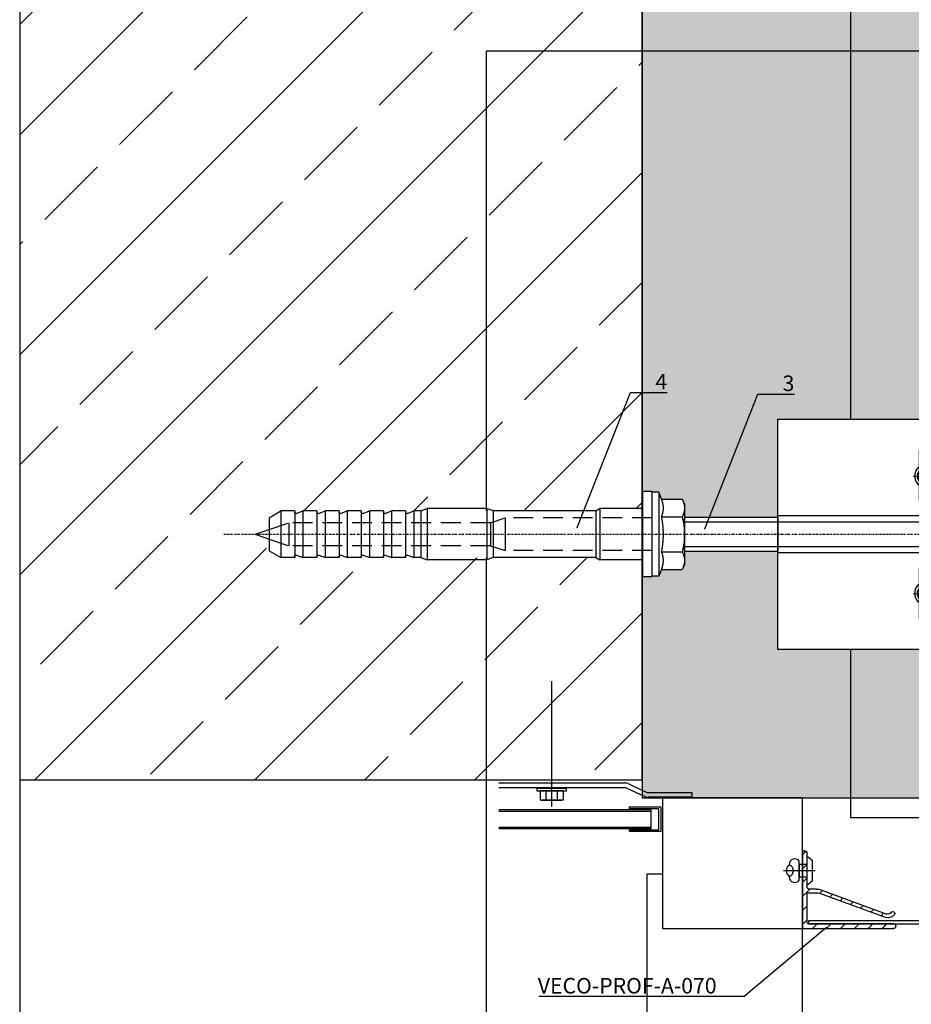
# Model space of a CAD drawing. Units: millimetres. Extents: x -361881 to 3, y -2 to 400585.
# Drawn here: x -179449 to -179163, y 204372 to 204688 of the extents above; entities that cross this region are included whole.
import ezdxf
from ezdxf import colors
from ezdxf.entities.mleader import LeaderData, LeaderLine
from ezdxf.enums import TextEntityAlignment as Align
from ezdxf.math import Vec2, Vec3

# ---------------------------------------------------------------- set-up
doc = ezdxf.new("R2010")
doc.units = ezdxf.units.MM
doc.set_wipeout_variables(frame=1)
for name, pattern in [('DASHDOT', [1.026316, 0.513158, -0.256579, 0, -0.256579]), ('VERDECKT', [9.525, 6.35, -3.175]), ('Verdeckt2', [4.7625, 3.175, -1.5875])]:
    doc.linetypes.add(name, pattern=pattern)
doc.layers.add('GIP-Ansichtsfenster', color=9, linetype='Continuous', plot=False)
for name, color, linetype in [('GIP-Bauseits', 8, 'Continuous'), ('GIP-Befestigungsmittel', 4, 'Continuous'), ('GIP-DIM-0', 12, 'Continuous'), ('GIP-Profile', 51, 'Continuous')]:
    doc.layers.add(name, color=color, linetype=linetype)
doc.styles.add('GIP-Text-45', font='calibri.ttf', dxfattribs={"width": 0.9, "height": 4.5})
doc.styles.get("Standard").update_dxf_attribs({"font": 'calibri.ttf'})

# ---------------------------------------------------------------- blocks, each defined once
blk = doc.blocks.new('*U154')
at = {"linetype": 'ByBlock'}
h = blk.add_hatch(dxfattribs=at)
h.set_pattern_fill('H1INSUN1', color=256, pattern_type=2)
h.set_pattern_definition([(67.38, (1090.13, 739), (3e-06, 100), [26, -1274]), (67.38, (1190.13, 739), (3e-06, 100), [26, -1274]), (67.38, (1290.13, 739), (3e-06, 100), [26, -1274]), (67.38, (1390.13, 739), (3e-06, 100), [26, -1274]), (67.3801, (1490.13, 739), (3e-06, 100), [26, -1274]), (112.249, (1174.13, 739), (-2e-06, 100), [23.77, -2353.203]), (112.249, (1274.13, 739), (-2e-06, 100), [23.77, -2353.203]), (112.249, (1374.13, 739), (-2e-06, 100), [23.77, -2353.203]), (112.249, (1474.13, 739), (-2e-06, 100), [23.77, -2353.203]), (112.249, (1574.13, 739), (-2e-06, 100), [23.77, -2353.203]), (112.249, (1674.13, 739), (-2e-06, 100), [23.77, -2353.203]), (112.249, (1774.13, 739), (-2e-06, 100), [23.77, -2353.203]), (112.249, (1874.13, 739), (-2e-06, 100), [23.77, -2353.203]), (112.249, (1974.13, 739), (-2e-06, 100), [23.77, -2353.203]), (247.751, (1149.13, 761), (-7e-06, 100), [23.77, -2353.203]), (247.751, (1249.13, 761), (-7e-06, 100), [23.77, -2353.203]), (247.751, (1349.13, 761), (-7e-06, 100), [23.77, -2353.203]), (247.751, (1449.13, 761), (-7e-06, 100), [23.77, -2353.203]), (247.751, (1549.13, 761), (-7e-06, 100), [23.77, -2353.203]), (247.751, (1649.13, 761), (-7e-06, 100), [23.77, -2353.203]), (247.751, (1749.13, 761), (-7e-06, 100), [23.77, -2353.203]), (247.751, (1849.13, 761), (-7e-06, 100), [23.77, -2353.203]), (247.751, (1949.13, 761), (-7e-06, 100), [23.77, -2353.203]), (292.62, (1114.13, 763), (-3e-06, 100), [26, -1274]), (292.62, (1214.13, 763), (-3e-06, 100), [26, -1274]), (292.62, (1314.13, 763), (-3e-06, 100), [26, -1274]), (292.62, (1414.13, 763), (-3e-06, 100), [26, -1274]), (292.6199, (1514.13, 763), (-3e-06, 100), [26, -1274]), (81.8699, (1085.132, 722), (5e-06, 100), [7.071, -700.0357]), (68.1986, (1086.132, 729), (-1e-06, 100), [10.77, -527.746]), (68.1986, (1186.132, 729), (-1e-06, 100), [10.77, -527.746]), (291.8014, (1124.132, 739), (1e-06, 100), [10.77, -527.746]), (291.8014, (1224.132, 739), (1e-06, 100), [10.77, -527.746]), (278.1301, (1128.132, 729), (-5e-06, 100), [7.071, -700.0357]), (278.1301, (1085.132, 722), (-5e-06, 100), [7.071, -700.0357]), (296.565, (1086.13, 715), (2e-06, 100), [6.708, -216.8986]), (315, (1089.13, 709), (-7e-15, 100), [7.071, -134.35]), (326.31, (1094.13, 704), (-4e-06, 100), [3.606, -356.95]), (326.31, (1194.13, 704), (-4e-06, 100), [3.606, -356.95]), (326.31, (1294.13, 704), (-4e-06, 100), [3.606, -356.95]), (341.565, (1097.13, 702), (-2e-07, 100), [3.162, -313.065]), (341.565, (1197.13, 702), (-2e-07, 100), [3.162, -313.065]), (341.565, (1297.13, 702), (-2e-07, 100), [3.162, -313.065]), (341.565, (1100.13, 701), (-2e-07, 100), [3.162, -313.065]), (341.565, (1200.13, 701), (-2e-07, 100), [3.162, -313.065]), (341.565, (1300.13, 701), (-2e-07, 100), [3.162, -313.065]), (0, (1103.13, 700), (0, 100), [8, -92]), (18.435, (1111.13, 700), (2e-07, 100), [3.162, -313.065]), (18.435, (1211.13, 700), (2e-07, 100), [3.162, -313.065]), (18.435, (1311.13, 700), (2e-07, 100), [3.162, -313.065]), (18.435, (1114.13, 701), (2e-07, 100), [3.162, -313.065]), (18.435, (1214.13, 701), (2e-07, 100), [3.162, -313.065]), (18.435, (1314.13, 701), (2e-07, 100), [3.162, -313.065]), (33.69, (1117.13, 702), (4e-06, 100), [3.606, -356.95]), (33.69, (1217.13, 702), (4e-06, 100), [3.606, -356.95]), (33.69, (1317.13, 702), (4e-06, 100), [3.606, -356.95]), (45, (1120.13, 704), (7e-15, 100), [7.071, -134.35]), (63.435, (1125.13, 709), (-2e-06, 100), [6.708, -216.8986]), (81.8699, (1128.132, 715), (5e-06, 100), [7.071, -700.0357]), (81.8699, (1135.132, 722), (5e-06, 100), [7.071, -700.0357]), (68.1986, (1136.132, 729), (-1e-06, 100), [10.77, -527.746]), (68.1986, (1236.132, 729), (-1e-06, 100), [10.77, -527.746]), (291.8014, (1174.132, 739), (1e-06, 100), [10.77, -527.746]), (291.8014, (1274.132, 739), (1e-06, 100), [10.77, -527.746]), (278.1301, (1178.132, 729), (-5e-06, 100), [7.071, -700.0357]), (278.1301, (1135.132, 722), (-5e-06, 100), [7.071, -700.0357]), (296.565, (1136.13, 715), (2e-06, 100), [6.708, -216.8986]), (315, (1139.13, 709), (-7e-15, 100), [7.071, -134.35]), (326.31, (1144.13, 704), (-4e-06, 100), [3.606, -356.95]), (326.31, (1244.13, 704), (-4e-06, 100), [3.606, -356.95]), (326.31, (1344.13, 704), (-4e-06, 100), [3.606, -356.95]), (341.565, (1147.13, 702), (-2e-07, 100), [3.162, -313.065]), (341.565, (1247.13, 702), (-2e-07, 100), [3.162, -313.065]), (341.565, (1347.13, 702), (-2e-07, 100), [3.162, -313.065]), (341.565, (1150.13, 701), (-2e-07, 100), [3.162, -313.065]), (341.565, (1250.13, 701), (-2e-07, 100), [3.162, -313.065]), (341.565, (1350.13, 701), (-2e-07, 100), [3.162, -313.065]), (0, (1153.13, 700), (0, 100), [8, -92]), (18.435, (1161.13, 700), (2e-07, 100), [3.162, -313.065]), (18.435, (1261.13, 700), (2e-07, 100), [3.162, -313.065]), (18.435, (1361.13, 700), (2e-07, 100), [3.162, -313.065]), (18.435, (1164.13, 701), (2e-07, 100), [3.162, -313.065]), (18.435, (1264.13, 701), (2e-07, 100), [3.162, -313.065]), (18.435, (1364.13, 701), (2e-07, 100), [3.162, -313.065]), (33.69, (1167.13, 702), (4e-06, 100), [3.606, -356.95]), (33.69, (1267.13, 702), (4e-06, 100), [3.606, -356.95]), (33.69, (1367.13, 702), (4e-06, 100), [3.606, -356.95]), (45, (1170.13, 704), (7e-15, 100), [7.071, -134.35]), (63.435, (1175.13, 709), (-2e-06, 100), [6.708, -216.8986]), (81.8699, (1178.132, 715), (5e-06, 100), [7.071, -700.0357]), (81.8699, (1110.132, 778), (5e-06, 100), [7.071, -700.0357]), (63.435, (1111.13, 785), (-2e-06, 100), [6.708, -216.8986]), (45, (1114.13, 791), (7e-15, 100), [7.071, -134.35]), (33.69, (1119.13, 796), (4e-06, 100), [3.606, -356.95]), (33.69, (1219.13, 796), (4e-06, 100), [3.606, -356.95]), (33.69, (1319.13, 796), (4e-06, 100), [3.606, -356.95]), (18.435, (1122.13, 798), (2e-07, 100), [3.162, -313.065]), (18.435, (1222.13, 798), (2e-07, 100), [3.162, -313.065]), (18.435, (1322.13, 798), (2e-07, 100), [3.162, -313.065]), (18.435, (1125.13, 799), (2e-07, 100), [3.162, -313.065]), (18.435, (1225.13, 799), (2e-07, 100), [3.162, -313.065]), (18.435, (1325.13, 799), (2e-07, 100), [3.162, -313.065]), (0, (1128.13, 800), (0, 100), [8, -92]), (341.565, (1136.13, 800), (-2e-07, 100), [3.162, -313.065]), (341.565, (1236.13, 800), (-2e-07, 100), [3.162, -313.065]), (341.565, (1336.13, 800), (-2e-07, 100), [3.162, -313.065]), (341.565, (1139.13, 799), (-2e-07, 100), [3.162, -313.065]), (341.565, (1239.13, 799), (-2e-07, 100), [3.162, -313.065]), (341.565, (1339.13, 799), (-2e-07, 100), [3.162, -313.065]), (326.31, (1142.13, 798), (-4e-06, 100), [3.606, -356.95]), (326.31, (1242.13, 798), (-4e-06, 100), [3.606, -356.95]), (326.31, (1342.13, 798), (-4e-06, 100), [3.606, -356.95]), (315, (1145.13, 796), (-7e-15, 100), [7.071, -134.35]), (296.565, (1150.13, 791), (2e-06, 100), [6.708, -216.8986]), (278.1301, (1153.132, 785), (-5e-06, 100), [7.071, -700.0357]), (278.1301, (1110.132, 778), (-5e-06, 100), [7.071, -700.0357]), (290.556, (1111.132, 771), (1e-06, 100), [8.544, -845.856]), (290.556, (1211.132, 771), (1e-06, 100), [8.544, -845.856]), (290.556, (1311.132, 771), (1e-06, 100), [8.544, -845.856]), (68.1986, (1149.132, 761), (-1e-06, 100), [10.77, -527.746]), (68.1986, (1249.132, 761), (-1e-06, 100), [10.77, -527.746]), (81.8699, (1153.132, 771), (5e-06, 100), [7.071, -700.0357]), (0, (1082.13, 800), (0, 100), [4, -96]), (341.565, (1086.13, 800), (-2e-07, 100), [3.162, -313.065]), (341.565, (1186.13, 800), (-2e-07, 100), [3.162, -313.065]), (341.565, (1286.13, 800), (-2e-07, 100), [3.162, -313.065]), (341.565, (1089.13, 799), (-2e-07, 100), [3.162, -313.065]), (341.565, (1189.13, 799), (-2e-07, 100), [3.162, -313.065]), (341.565, (1289.13, 799), (-2e-07, 100), [3.162, -313.065]), (326.31, (1092.13, 798), (-4e-06, 100), [3.606, -356.95]), (326.31, (1192.13, 798), (-4e-06, 100), [3.606, -356.95]), (326.31, (1292.13, 798), (-4e-06, 100), [3.606, -356.95]), (315, (1095.13, 796), (-7e-15, 100), [7.071, -134.35]), (296.565, (1100.13, 791), (2e-06, 100), [6.708, -216.8986]), (278.1301, (1103.132, 785), (-5e-06, 100), [7.071, -700.0357]), (69.444, (1100.132, 763), (-1e-06, 100), [8.544, -845.856]), (69.444, (1200.132, 763), (-1e-06, 100), [8.544, -845.856]), (69.444, (1300.132, 763), (-1e-06, 100), [8.544, -845.856]), (81.8699, (1103.132, 771), (5e-06, 100), [7.071, -700.0357]), (81.8699, (1160.132, 778), (5e-06, 100), [7.071, -700.0357]), (63.435, (1161.13, 785), (-2e-06, 100), [6.708, -216.8986]), (45, (1164.13, 791), (7e-15, 100), [7.071, -134.35]), (33.69, (1169.13, 796), (4e-06, 100), [3.606, -356.95]), (33.69, (1269.13, 796), (4e-06, 100), [3.606, -356.95]), (33.69, (1369.13, 796), (4e-06, 100), [3.606, -356.95]), (18.435, (1172.13, 798), (2e-07, 100), [3.162, -313.065]), (18.435, (1272.13, 798), (2e-07, 100), [3.162, -313.065]), (18.435, (1372.13, 798), (2e-07, 100), [3.162, -313.065]), (18.435, (1175.13, 799), (2e-07, 100), [3.162, -313.065]), (18.435, (1275.13, 799), (2e-07, 100), [3.162, -313.065]), (18.435, (1375.13, 799), (2e-07, 100), [3.162, -313.065]), (0, (1178.13, 800), (0, 100), [4, -96]), (278.1301, (1160.132, 778), (-5e-06, 100), [7.071, -700.0357]), (291.8014, (1161.132, 771), (1e-06, 100), [10.77, -527.746]), (291.8014, (1261.132, 771), (1e-06, 100), [10.77, -527.746])])
h.paths.add_polyline_path([(0, 100), (1445.75, 100), (1445.75, 0), (0, 0)])
blk.add_lwpolyline([(0, 100), (1445.75, 100), (1445.75, 0), (0, 0)], close=True)
blk = doc.blocks.new('*U178')
at = {"color": 0, "linetype": 'ByBlock', "lineweight": -2}
blk.add_lwpolyline([(-4, 0), (76.6, 0)], dxfattribs=at)
blk = doc.blocks.new('*U192')
at = {"color": 1}
blk.add_lwpolyline([(0, 0), (-350, 0), (-350, 400), (0, 400)], close=True, dxfattribs=at)
at = {"color": 1, "style": 'GIP-Text-45', "width": 0.9}
blk.add_attdef('BEZEICHNUNG', text='', height=22.5, dxfattribs=at).set_placement((0, 0), align=Align.BOTTOM_RIGHT)
blk = doc.blocks.new('*U193')
blk.add_line((0, 2.6), (0, -7.61))
blk.add_lwpolyline([(4.6, 0), (-4.6, 0, -0.110853), (-3.34, 1.6), (3.34, 1.6, -0.099763)], format="xyb", close=True)
blk.add_lwpolyline([(-2, -2.5), (2, -2.5), (2, 0), (-2, 0)], close=True)
blk.add_lwpolyline([(3.07, -2.5), (-3.07, -2.5)])
blk.add_lwpolyline([(-2, -5.72, -0.647944), (2, -5.72)], format="xyb")
for centre, radius, start, end in [((-2, -3.93), 1.79, 126.6737, 270), ((2, -3.93), 1.79, 270, 53.3263), ((0, -3.93), 2.68, 221.7639, 318.2361)]:
    blk.add_arc(centre, radius, start, end)
blk = doc.blocks.new('QSPRF211')
for p, q in [((-2.12, 6.36), (-2.12, 35.62)), ((-1.38, 36.36), (-1.36, 36.36)), ((-0.62, 35.62), (-0.62, 8.36)), ((3.34, 35.43), (3.34, 35.45)), ((9.21, 11.83), (1.38, 33.26)), ((10.3, 12.32), (2.54, 33.55)), ((9.38, 8.36), (9.38, 10.87)), ((10.54, 10.94), (10.54, 8.36)), ((22.88, 6.36), (-2.12, 6.36)), ((-0.12, 7.86), (8.88, 7.86)), ((11.04, 7.86), (21.88, 7.86)), ((22.88, 6.36), (22.88, 6.86))]:
    blk.add_line(p, q)
for centre, radius, start, end in [((-1.38, 35.62), 0.74, 90, 180), ((-1.36, 35.62), 0.74, 0, 90), ((3.81, 33.86), 2.5, 123.5883, 194), ((2.75, 35.45), 0.59, 0, 123.5883), ((3.81, 33.86), 1.3, 123.9919, 194), ((2.75, 35.43), 0.59, 303.9919, 0), ((6.58, 10.87), 2.8, 0, 20.0668), ((6.54, 10.94), 4, 0, 20.0668), ((-0.12, 8.36), 0.5, 180, 270), ((8.88, 8.36), 0.5, 270, 0), ((11.04, 8.36), 0.5, 180, 270), ((21.88, 6.86), 1, 0, 90)]:
    blk.add_arc(centre, radius, start, end)
blk = doc.blocks.new('GIP-Rohbau_1')
h = blk.add_hatch()
h.set_pattern_fill('JIS_STN_2.5', color=256, scale=20)
h.paths.add_polyline_path([(5104.81, -1564.65), (4904.81, -1564.65), (4904.81, -2964.65), (5104.81, -2964.65)])
h = blk.add_hatch()
h.set_pattern_fill('ANSI31', color=8)
h.set_pattern_definition([(45, (-641.118, 0), (-2.245064, 2.245064), [])])
edge = h.paths.add_edge_path()
edge.add_arc((5160.94, -3003.5), 3.76, 74.7795, 95.2181, ccw=False)
edge.add_line((5161.92, -2999.87), (5183.5, -3007.74))
edge.add_arc((5183.81, -3006.48), 1.3, 256, 308.5387)
edge.add_arc((5183.81, -3006.48), 1.3, 308.5387, 326.0081)
edge.add_line((5184.89, -3007.2), (5184.94, -3007.14))
edge.add_arc((5185.39, -3007.53), 0.6, -32.7159, 138.9101, ccw=False)
edge.add_arc((5183.81, -3006.48), 2.5, 256, 326.4117, ccw=False)
edge.add_line((5183.21, -3008.9), (5161.78, -3001.07))
edge.add_arc((5160.82, -3003.7), 2.8, 69.9332, 90)
edge.add_line((5160.82, -3000.9), (5158.31, -3000.9))
edge.add_arc((5158.31, -3001.4), 0.5, 90, 180)
edge.add_line((5157.81, -3001.4), (5157.81, -3010.4))
edge.add_arc((5158.31, -3010.4), 0.5, 180, 270)
edge.add_line((5158.31, -3010.9), (5185.57, -3010.9))
edge.add_arc((5185.57, -3011.64), 0.74, 0, 90, ccw=False)
edge.add_line((5186.31, -3011.64), (5186.31, -3011.66))
edge.add_arc((5185.57, -3011.66), 0.74, -90, 0, ccw=False)
edge.add_line((5185.57, -3012.4), (5156.31, -3012.4))
edge.add_line((5156.31, -3012.4), (5156.31, -2987.4))
edge.add_line((5156.31, -2987.4), (5156.81, -2987.4))
edge.add_arc((5156.81, -2988.4), 1, 0, 90, ccw=False)
edge.add_line((5157.81, -2988.4), (5157.81, -2999.24))
edge.add_arc((5158.31, -2999.24), 0.5, 180, 270)
edge.add_line((5158.31, -2999.74), (5160.89, -2999.74))
edge.add_line((5160.89, -2999.74), (5160.6, -2999.76))
for p, q in [((5104.81, -2964.65), (5104.81, -2932.9)), ((4904.81, -2964.65), (4904.81, -3936.16)), ((5058.81, -2964.65), (5104.81, -2964.65)), ((5058.81, -2965.65), (5099.65, -2965.65)), ((5100.38, -2965.84), (5104.98, -2968.01)), ((5058.81, -2967.15), (5098.79, -2967.15)), ((5098.53, -2967.15), (5099.65, -2967.15)), ((5099.74, -2967.2), (5104.34, -2969.37)), ((5105.92, -2970.11), (5104.07, -2969.24)), ((5104.98, -2968.01), (5106.42, -2968.69)), ((5106.67, -2968.75), (5120.78, -2968.75)), ((5120.78, -2968.75), (5120.78, -2970.25)), ((5120.78, -2970.25), (5106.67, -2970.25)), ((5058.81, -2974.15), (5107.65, -2974.15)), ((5058.81, -2974.65), (5107.65, -2974.65)), ((5107.65, -2974.15), (5107.65, -2980.4)), ((5107.65, -2974.65), (5107.65, -2979.9)), ((5107.65, -2979.9), (5058.81, -2979.9)), ((5107.65, -2980.4), (5058.81, -2980.4))]:
    blk.add_line(p, q)
for points in [[(5104.81, -1564.65), (4904.81, -1564.65), (4904.81, -2964.65), (5104.81, -2964.65)], [(5071.03, -2967.4), (5071.03, -2968.2), (5080.53, -2968.2), (5080.53, -2967.4)], [(5079.03, -2971.2), (5079.53, -2971.07), (5079.53, -2968.2), (5072.02, -2968.2), (5072.02, -2971.07), (5072.53, -2971.2)], [(5110.78, -2981.28), (5100.78, -2981.28), (5100.78, -2980.65), (5110.15, -2980.65), (5110.15, -2973.9), (5100.78, -2973.9), (5100.78, -2973.28), (5110.78, -2973.28)], [(5156.31, -2970.4), (5111.31, -2970.4), (5111.31, -3012.4), (5156.31, -3012.4)]]:
    blk.add_lwpolyline(points, close=True)
for points in [[(5073.9, -2968.2), (5073.9, -2971.07)], [(5077.65, -2971.07), (5077.65, -2968.2)], [(5111.31, -2994.9), (5106.31, -2994.9), (5106.31, -3041.4), (5156.31, -3041.4), (5156.31, -3012.4)]]:
    blk.add_lwpolyline(points)
blk.add_lwpolyline([(5079.53, -2971.07, -0.143594), (5077.65, -2971.07, -0.071797), (5073.9, -2971.07, -0.143594), (5072.02, -2971.07)], format="xyb")
for centre, radius, start, end in [((5099.65, -2967.15), 1.5, 61.0019, 90), ((5100.38, -2965.84), 1.5, 241.0019, 244.755), ((5106.87, -2967.16), 3.1, 252.1265, 266.253), ((5106.71, -2968.1), 0.655, 244.4825, 266.5194)]:
    blk.add_arc(centre, radius, start, end)
at = {"transparency": 33554687, "xscale": -1, "rotation": 270}
blk.add_blockref('*U154', (5104.81, -2970.4), dxfattribs=at)
at = {"xscale": -0.5, "yscale": 0.5, "zscale": 0.5, "rotation": 270}
blk.add_blockref('*U178', (5075.78, -2971.2), dxfattribs=at)
at = {"layer": 'GIP-Ansichtsfenster'}
blk.add_blockref('*U192', (5404.81, -3130.46), dxfattribs=at)
at = {"layer": 'GIP-Befestigungsmittel', "color": 1, "rotation": 270}
blk.add_blockref('*U193', (5157.81, -2993.82), dxfattribs=at)
at = {"layer": 'GIP-Profile', "xscale": -1, "rotation": 270}
blk.add_blockref('QSPRF211', (5149.95, -3010.28), dxfattribs=at)
blk = doc.blocks.new('_Dot')
blk.add_hatch(color=0).paths.add_polyline_path([(-0.5, 0, 1), (0.5, 0, 1)])
at = {"color": 0}
blk.add_line((-1, 0), (-0.5, 0), dxfattribs=at)
blk = doc.blocks.new('*U216')
blk.add_wipeout([(30, 37), (90, 37), (90, -37), (30, -37), (30, -5.5), (0, -5.5), (0, -9.75), (-0.75, -11.26), (-7.43, -11.26), (-8.25, -13.5), (-13.5, -13.72), (-13.5, -8.25), (-27.19, -8.25), (-28.5, -7.5), (-129.75, -7.5), (-133.5, -5.33), (-138, 0), (-133.5, 5.33), (-129.75, 7.5), (-28.5, 7.5), (-27.19, 8.25), (-13.5, 8.25), (-13.5, 13.72), (-10.5, 13.72), (-10.5, 13.5), (-8.25, 13.5), (-7.43, 11.26), (-0.75, 11.26), (0, 9.75), (0, 5.5), (30, 5.5)])
at = {"linetype": 'DASHDOT'}
for p, q in [((78, 19.72), (78, 23.12)), ((78, 19.72), (78, 23.12)), ((73.59, 18.71), (77.03, 18.71)), ((73.59, 18.71), (77.03, 18.71)), ((78, 15.43), (78, 18.71)), ((78, 15.43), (78, 18.71)), ((79.05, 18.71), (82.56, 18.71)), ((79.05, 18.71), (82.56, 18.71)), ((-148, 0), (100, 0)), ((78, -17.99), (78, -14.59)), ((78, -17.99), (78, -14.59)), ((73.59, -19), (77.03, -19)), ((73.59, -19), (77.03, -19)), ((78, -23.49), (78, -20.21)), ((78, -23.49), (78, -20.21)), ((79.05, -19), (82.56, -19)), ((79.05, -19), (82.56, -19))]:
    blk.add_line(p, q, dxfattribs=at)
at = {"linetype": 'Continuous'}
for p, q in [((74.91, 19.35), (75.9, 21.07)), ((77.01, 21.71), (78.99, 21.71)), ((81.09, 19.35), (80.1, 21.07)), ((75.9, 16.35), (74.91, 18.07)), ((75.9, 16.35), (74.91, 18.07)), ((80.1, 16.35), (81.09, 18.07)), ((77.01, 15.71), (78.99, 15.71)), ((74.91, -18.36), (75.9, -16.64)), ((74.91, -18.36), (75.9, -16.64)), ((77.01, -16), (78.99, -16)), ((77.01, -16), (78.99, -16)), ((81.09, -18.36), (80.1, -16.64)), ((81.09, -18.36), (80.1, -16.64)), ((75.9, -21.36), (74.91, -19.64)), ((75.9, -21.36), (74.91, -19.64)), ((77.01, -22), (78.99, -22)), ((77.01, -22), (78.99, -22)), ((80.1, -21.36), (81.09, -19.64)), ((80.1, -21.36), (81.09, -19.64))]:
    blk.add_line(p, q, dxfattribs=at)
at = {"linetype": 'Continuous', "extrusion": (-1.22465e-16, -1, 0)}
for p, q in [((-13.5, 13.72), (-13.5, 0)), ((-10.5, 13.72), (-13.5, 13.72)), ((-10.5, 13.72), (-10.5, 0)), ((-8.25, 13.5), (-10.5, 13.5)), ((-8.25, 13.5), (-8.25, 0)), ((-7.43, 11.26), (-8.25, 13.5)), ((-7.43, 11.26), (-0.75, 11.26)), ((0, 9.75), (-0.75, 11.26)), ((0, 9.75), (0, 8.44)), ((-133.5, 5.33), (-129.75, 7.5)), ((-129.75, 7.5), (-129.75, 0)), ((-125.25, 7.5), (-129.75, 7.5)), ((-125.25, 7.5), (-125.25, 0)), ((-124.64, 6.73), (-122.63, 7.5)), ((-122.63, 7.5), (-122.63, 0)), ((-118.13, 7.5), (-122.63, 7.5)), ((-118.13, 7.5), (-118.13, 0)), ((-117.52, 6.73), (-115.5, 7.5)), ((-115.5, 7.5), (-115.5, 0)), ((-111, 7.5), (-115.5, 7.5)), ((-111, 7.5), (-111, 0)), ((-110.39, 6.73), (-108.38, 7.5)), ((-108.38, 7.5), (-108.38, 0)), ((-103.88, 7.5), (-108.38, 7.5)), ((-103.88, 7.5), (-103.88, 0)), ((-103.27, 6.73), (-101.25, 7.5)), ((-101.25, 7.5), (-101.25, 0)), ((-96.75, 7.5), (-101.25, 7.5)), ((-96.75, 7.5), (-96.75, 0)), ((-96.14, 6.73), (-94.13, 7.5)), ((-94.13, 7.5), (-94.13, 0)), ((-89.63, 7.5), (-94.13, 7.5)), ((-89.63, 7.5), (-89.63, 0)), ((-89.02, 6.73), (-87, 7.5)), ((-87, 7.5), (-87, 0)), ((-84.75, 7.5), (-87, 7.5)), ((-84.75, 7.5), (-82.69, 8.25)), ((-84.75, 7.5), (-84.75, 0)), ((-82.69, 8.25), (-82.69, 0)), ((-63.57, 8.25), (-82.69, 8.25)), ((-63.57, 8.25), (-63.57, 0)), ((-61.5, 7.5), (-63.57, 8.25)), ((-61.5, 7.5), (-61.5, 0)), ((-28.5, 7.5), (-61.5, 7.5)), ((-28.5, 7.5), (-27.19, 8.25)), ((-28.5, 7.5), (-28.5, 0)), ((-27.19, 8.25), (-27.19, 0)), ((-13.5, 8.25), (-27.19, 8.25)), ((0, 8.44), (0, 0)), ((-133.5, 5.33), (-133.5, 0)), ((-7.43, 5.63), (-0.75, 5.63)), ((-138, 0), (-133.5, 1.53)), ((-138, 0), (-133.5, -1.53)), ((-133.5, 0), (-133.5, -5.33)), ((-129.75, 0), (-129.75, -7.5)), ((-125.25, 0), (-125.25, -7.5)), ((-122.63, 0), (-122.63, -7.5)), ((-118.13, 0), (-118.13, -7.5)), ((-115.5, 0), (-115.5, -7.5)), ((-111, 0), (-111, -7.5)), ((-108.38, 0), (-108.38, -7.5)), ((-103.88, 0), (-103.88, -7.5)), ((-101.25, 0), (-101.25, -7.5)), ((-96.75, 0), (-96.75, -7.5)), ((-94.13, 0), (-94.13, -7.5)), ((-89.63, 0), (-89.63, -7.5)), ((-87, 0), (-87, -7.5)), ((-84.75, 0), (-84.75, -7.5)), ((-82.69, 0), (-82.69, -8.25)), ((-63.57, 0), (-63.57, -8.25)), ((-61.5, 0), (-61.5, -7.5)), ((-28.5, 0), (-28.5, -7.5)), ((-27.19, 0), (-27.19, -8.25)), ((-13.5, 0), (-13.5, -13.72)), ((-10.5, 0), (-10.5, -13.72)), ((-8.25, 0), (-8.25, -13.5)), ((0, 0), (0, -8.44)), ((-133.5, -5.33), (-129.75, -7.5)), ((-7.43, -5.63), (-0.75, -5.63)), ((-125.25, -7.5), (-129.75, -7.5)), ((-124.64, -6.73), (-122.63, -7.5)), ((-118.13, -7.5), (-122.63, -7.5)), ((-117.52, -6.73), (-115.5, -7.5)), ((-111, -7.5), (-115.5, -7.5)), ((-110.39, -6.73), (-108.38, -7.5)), ((-103.88, -7.5), (-108.38, -7.5)), ((-103.27, -6.73), (-101.25, -7.5)), ((-96.75, -7.5), (-101.25, -7.5)), ((-96.14, -6.73), (-94.13, -7.5)), ((-89.63, -7.5), (-94.13, -7.5)), ((-89.02, -6.73), (-87, -7.5)), ((-84.75, -7.5), (-87, -7.5)), ((-84.75, -7.5), (-82.69, -8.25)), ((-63.57, -8.25), (-82.69, -8.25)), ((-61.5, -7.5), (-63.57, -8.25)), ((-28.5, -7.5), (-61.5, -7.5)), ((-28.5, -7.5), (-27.19, -8.25)), ((-13.5, -8.25), (-27.19, -8.25)), ((0, -8.44), (0, -9.75)), ((-7.43, -11.26), (-8.25, -13.5)), ((-7.43, -11.26), (-0.75, -11.26)), ((0, -9.75), (-0.75, -11.26)), ((-10.5, -13.72), (-13.5, -13.72)), ((-8.25, -13.5), (-10.5, -13.5))]:
    blk.add_line(p, q, dxfattribs=at)
at = {"linetype": 'VERDECKT', "extrusion": (-1.22465e-16, -1, 0)}
for p, q in [((-133.5, 1.53), (-127.19, 3.68)), ((-127.19, 3.68), (-127.19, 0)), ((-62.39, 3.68), (-127.19, 3.68)), ((-62.39, 3.68), (-57.59, 5.25)), ((-62.39, 3.68), (-62.39, 0)), ((-57.59, 5.25), (-57.59, 0)), ((-10.5, 5.25), (-57.59, 5.25)), ((-127.19, 0), (-127.19, -3.67)), ((-62.39, 0), (-62.39, -3.67)), ((-57.59, 0), (-57.59, -5.25)), ((-133.5, -1.53), (-127.19, -3.67)), ((-62.39, -3.67), (-127.19, -3.67)), ((-62.39, -3.67), (-57.59, -5.25)), ((-10.5, -5.25), (-57.59, -5.25))]:
    blk.add_line(p, q, dxfattribs=at)
for points in [[(30, 0), (30, 37), (90, 37), (90, -37), (30, -37), (30, 0)], [(0, 5.5), (30, 5.5), (30, -5.5), (0, -5.5), (0, 5)], [(30, 0), (30, 6), (90, 6), (90, -6), (30, -6), (30, -0.3)]]:
    blk.add_lwpolyline(points)
for points in [[(78, 29), (78, 29, -0.414214), (80.55, 26.45), (80.55, 11.55, -0.414214), (78, 9), (78, 9, -0.414214), (75.45, 11.55), (75.45, 26.45, -0.414214), (78, 29), (78, 29)], [(78, -9), (78, -9, -0.414214), (80.55, -11.55), (80.55, -26.45, -0.414214), (78, -29), (78, -29, -0.414214), (75.45, -26.45), (75.45, -11.55, -0.414214), (78, -9), (78, -9)]]:
    blk.add_lwpolyline(points, format="xyb")
at = {"linetype": 'Verdeckt2', "ltscale": 0.05}
for points in [[(0, 4), (30, 4), (30, -4), (0, -4)], [(30, 4), (90, 4), (90, -4), (30, -4)]]:
    blk.add_lwpolyline(points, dxfattribs=at)
at = {"linetype": 'Continuous'}
for centre, radius in [((78, 18.71), 3.94), ((78, 18.71), 3.94), ((78, 18.71), 3), ((78, 18.71), 3), ((78, -19), 3.94), ((78, -19), 3.94), ((78, -19), 3), ((78, -19), 3)]:
    blk.add_circle(centre, radius, dxfattribs=at)
for centre in [(78, 18.71), (78, -19)]:
    blk.add_circle(centre, 2.55)
for centre, start, end in [((76.01, 18.71), 150, 210), ((76.01, 18.71), 150, 210), ((77.01, 20.43), 90, 150), ((77.01, 20.43), 90, 150), ((78.99, 20.43), 30, 90), ((78.99, 20.43), 30, 90), ((79.99, 18.71), 330, 30), ((79.99, 18.71), 330, 30), ((77.01, 16.99), 210, 270), ((77.01, 16.99), 210, 270), ((78.99, 16.99), 270, 330), ((78.99, 16.99), 270, 330), ((76.01, -19), 150, 210), ((76.01, -19), 150, 210), ((77.01, -17.28), 90, 150), ((77.01, -17.28), 90, 150), ((78.99, -17.28), 30, 90), ((78.99, -17.28), 30, 90), ((79.99, -19), 330, 30), ((79.99, -19), 330, 30), ((77.01, -20.72), 210, 270), ((77.01, -20.72), 210, 270), ((78.99, -20.72), 270, 330), ((78.99, -20.72), 270, 330)]:
    blk.add_arc(centre, 1.28, start, end, dxfattribs=at)
at = {"linetype": 'Continuous', "extrusion": (0, 0, -1)}
for centre, start, end in [((124.8, 7.15), 249.0006, 0), ((117.68, 7.15), 249.0006, 0), ((110.55, 7.15), 249.0006, 0), ((103.43, 7.15), 249.0001, 0.0001), ((96.3, 7.15), 249.0001, 0.0001), ((89.18, 7.15), 248.9999, 359.9998), ((124.8, -7.15), 0, 110.9994), ((117.68, -7.15), 0, 110.9994), ((110.55, -7.15), 0, 110.9994), ((103.43, -7.15), 359.9999, 110.9999), ((96.3, -7.15), 359.9999, 110.9999), ((89.18, -7.15), 0.0002, 111.0001)]:
    blk.add_arc(centre, 0.45, start, end, dxfattribs=at)
at = {"linetype": 'Continuous'}
for points, weights in [([(-7.43, 11.26), (-6.89, 9.75), (-6.89, 8.44)], [1.04197060017, 1.05951276848, 1]), ([(-0.75, 11.26), (0, 9.75), (0, 8.44)], [1, 1.0379548493, 1]), ([(-6.89, 8.44), (-6.89, 7.14), (-7.43, 5.63)], [1, 1.05951276848, 1.04197060017]), ([(0, 8.44), (0, 7.14), (-0.75, 5.63)], [1, 1.0379548493, 1]), ([(-7.43, 5.63), (-6.89, 2.61), (-6.89, 0)], [1.04197060017, 1.05951276848, 1]), ([(-0.75, 5.63), (0, 2.61), (0, 0)], [1, 1.0379548493, 1]), ([(-6.89, 0), (-6.89, -2.61), (-7.43, -5.63)], [1, 1.05951276848, 1.04197060017]), ([(0, 0), (0, -2.61), (-0.75, -5.63)], [1, 1.0379548493, 1]), ([(-7.43, -5.63), (-6.89, -7.14), (-6.89, -8.44)], [1.04197060017, 1.05951276848, 1]), ([(-0.75, -5.63), (0, -7.14), (0, -8.44)], [1, 1.0379548493, 1]), ([(-6.89, -8.44), (-6.89, -9.75), (-7.43, -11.26)], [1, 1.05951276848, 1.04197060017]), ([(0, -8.44), (0, -9.75), (-0.75, -11.26)], [1, 1.0379548493, 1])]:
    blk.add_rational_spline(points, weights, degree=2, dxfattribs=at)

msp = doc.modelspace()

# ---------------------------------------------------------------- block references
at = {"layer": 'GIP-Bauseits', "color": 252, "linetype": 'Continuous', "lineweight": 25}
msp.add_blockref('GIP-Rohbau_1', (-184353.966, 207408.634), dxfattribs=at)

# ---------------------------------------------------------------- next in the draw order: linework, layer by layer
msp.add_lwpolyline([(-179047.154, 204400.272), (-179047.154, 204407.272, 0.4142136), (-179050.154, 204410.272), (-179069.154, 204410.272, 0.4142136), (-179072.154, 204407.272), (-179072.154, 204399.731, -0.4142136), (-179073.154, 204398.731), (-179195.667, 204398.731), (-179195.667, 204397.731), (-179073.154, 204397.731, 0.4142136), (-179071.154, 204399.731), (-179071.154, 204407.272, -0.4142136), (-179069.154, 204409.272), (-179050.154, 204409.272, -0.4142136), (-179048.154, 204407.272), (-179048.154, 204400.272)], format="xyb", close=True, dxfattribs=at)
at = {"layer": 'GIP-Profile'}
msp.add_lwpolyline([(-179182.154, 204586.481), (-179182.154, 204448.231), (-179182.154, 204431.927), (-179132.154, 204431.927), (-179132.154, 205836.302), (-179182.154, 205836.302), (-179182.154, 205613.981)], close=True, dxfattribs=at)

# ---------------------------------------------------------------- next in the draw order: block references
msp.add_blockref('*U216', (-179235.526, 204522.882))

# ---------------------------------------------------------------- next in the draw order: leaders
at = {"layer": 'GIP-DIM-0'}
ml = msp.add_multileader_mtext('Standard', dxfattribs=at)
ml.set_content('VECO-PROF-A-070', color=142)
ml.set_leader_properties(color=256, linetype='ByLayer', lineweight=-1)
ml.set_arrow_properties(name='DOT')
ml.build(insert=Vec2(0, 0))
ml.multileader.update_dxf_attribs({"text_left_attachment_type": 6, "text_right_attachment_type": 6, "dogleg_length": 2, "arrow_head_size": 0.2, "scale": 2})
ctx = ml.context
ctx.base_point, ctx.scale, ctx.char_height, ctx.arrow_head_size, ctx.landing_gap_size, ctx.plane_origin = Vec3(-179286.656, 204374.355), 2, 5, 0.2, 4, Vec3(-171804.553, 208447.558)
ctx.left_attachment, ctx.right_attachment = 6, 6
notes = []
notes.append((ctx, [(0, (1, 1, 0), (-179216.379, 204374.355), (-1, 0), 4, [(0, [(-179189.799, 204396.678)], 0, [])])]))
ctx.mtext.insert, ctx.mtext.flow_direction = Vec3(-179282.656, 204380.355), 5
ctx.mtext.has_bg_fill, ctx.mtext.bg_color, ctx.mtext.bg_scale_factor, ctx.mtext.bg_transparency, ctx.mtext.use_window_bg_color = 1, -1027028792, 1.5, 0, 1
for ctx, leaders in notes:
    for number, flags, end, landing, length, lines in leaders:
        leader = LeaderData()
        leader.index, (leader.has_last_leader_line, leader.has_dogleg_vector, leader.attachment_direction) = number, flags
        leader.last_leader_point, leader.dogleg_vector, leader.dogleg_length = Vec3(end), Vec3(landing), length
        for number, points, colour, breaks in lines:
            line = LeaderLine()
            line.index, line.vertices, line.color, line.breaks = number, Vec3.list(points), colors.encode_raw_color(colour), breaks
            leader.lines.append(line)
        ctx.leaders.append(leader)

# ---------------------------------------------------------------- next in the draw order: leaders
ml = msp.add_multileader_mtext('Standard', dxfattribs=at)
ml.set_content('4', color=142)
ml.set_leader_properties(color=256, linetype='ByLayer', lineweight=-1)
ml.set_arrow_properties(name='DOT')
ml.build(insert=Vec2(0, 0))
ml.multileader.update_dxf_attribs({"text_left_attachment_type": 6, "text_right_attachment_type": 6, "dogleg_length": 2, "arrow_head_size": 0.2, "scale": 2})
ctx = ml.context
ctx.base_point, ctx.scale, ctx.char_height, ctx.arrow_head_size, ctx.landing_gap_size, ctx.plane_origin = Vec3(-179248.886, 204568.415), 2, 5, 0.2, 4, Vec3(-172194.909, 208646.765)
ctx.left_attachment, ctx.right_attachment = 6, 6
notes = []
notes.append((ctx, [(1, (1, 1, 0), (-179252.886, 204568.415), (1, 0), 4, [(1, [(-179270.05, 204524.843)], 0, [])])]))
ctx.mtext.insert, ctx.mtext.flow_direction = Vec3(-179244.886, 204574.415), 5
ctx.mtext.has_bg_fill, ctx.mtext.bg_color, ctx.mtext.bg_scale_factor, ctx.mtext.bg_transparency, ctx.mtext.use_window_bg_color = 1, -1027028792, 1.5, 0, 1
ml = msp.add_multileader_mtext('Standard', dxfattribs=at)
ml.set_content('3', color=142)
ml.set_leader_properties(color=256, linetype='ByLayer', lineweight=-1)
ml.set_arrow_properties(name='DOT')
ml.build(insert=Vec2(0, 0))
ml.multileader.update_dxf_attribs({"text_left_attachment_type": 6, "text_right_attachment_type": 6, "dogleg_length": 2, "arrow_head_size": 0.2, "scale": 2})
ctx = ml.context
ctx.base_point, ctx.scale, ctx.char_height, ctx.arrow_head_size, ctx.landing_gap_size, ctx.plane_origin = Vec3(-179208.018, 204567.896), 2, 5, 0.2, 4, Vec3(-172152.307, 208658.105)
ctx.left_attachment, ctx.right_attachment = 6, 6
notes.append((ctx, [(1, (1, 1, 0), (-179212.018, 204567.896), (1, 0), 4, [(1, [(-179229.114, 204524.476)], 0, [])])]))
ctx.mtext.insert, ctx.mtext.flow_direction = Vec3(-179204.018, 204573.896), 5
ctx.mtext.has_bg_fill, ctx.mtext.bg_color, ctx.mtext.bg_scale_factor, ctx.mtext.bg_transparency, ctx.mtext.use_window_bg_color = 1, -1027028792, 1.5, 0, 1
for ctx, leaders in notes:
    for number, flags, end, landing, length, lines in leaders:
        leader = LeaderData()
        leader.index, (leader.has_last_leader_line, leader.has_dogleg_vector, leader.attachment_direction) = number, flags
        leader.last_leader_point, leader.dogleg_vector, leader.dogleg_length = Vec3(end), Vec3(landing), length
        for number, points, colour, breaks in lines:
            line = LeaderLine()
            line.index, line.vertices, line.color, line.breaks = number, Vec3.list(points), colors.encode_raw_color(colour), breaks
            leader.lines.append(line)
        ctx.leaders.append(leader)

# ---------------------------------------------------------------- next in the draw order: linework, layer by layer
msp.add_lwpolyline([(-179449.154, 204443.981), (-179249.154, 204443.981), (-179249.154, 205843.981), (-179449.154, 205843.981)])

doc.saveas('drawing.dxf')
